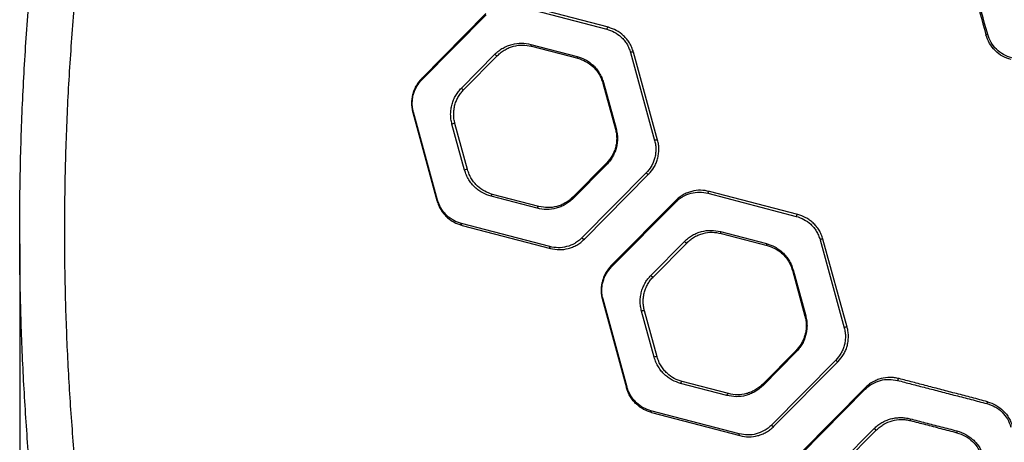
# Model space of a CAD drawing. Units: millimetres. Extents: x 391 to 6726, y -368 to 6308.
# Drawn here: x 1891 to 2413, y 2818 to 3042 of the extents above; entities that cross this region are included whole.
import ezdxf

# ---------------------------------------------------------------- set-up
doc = ezdxf.new("R2010")
doc.units = ezdxf.units.MM
doc.layers.add('Dimensions', color=7, linetype='Continuous')
doc.styles.get("Standard").update_dxf_attribs({"font": 'arial.ttf'})
doc.dimstyles.new('Leikkiset keinu', dxfattribs={"dimtxt": 150, "dimasz": 2.5, "dimexe": 0.06, "dimexo": 0.625, "dimtad": 0, "dimtih": 1, "dimtoh": 1, "dimdec": 0, "dimtxsty": 'Standard', "dimcen": 2.5, "dimadec": 0, "dimazin": 0, "dimtfac": 1, "dimtmove": 0, "dimatfit": 3, "dimfxl": 1, "dimarcsym": 0})

# ---------------------------------------------------------------- blocks, each defined once
blk = doc.blocks.new('*D4')
at = {"layer": 'Defpoints', "color": 0}
for p in [(1891.36, 2923.57), (4102.57, 2009.93), (1891.36, 1178.7)]:
    blk.add_point(p, dxfattribs=at)
at = {"layer": 'Dimensions', "color": 0, "lineweight": -2}
for p, q in [((1891.36, 2922.95), (1891.36, 1178.64)), ((4102.57, 2009.31), (4102.57, 1178.64)), ((1893.86, 1178.7), (2785.82, 1178.7)), ((4100.07, 1178.7), (3208.12, 1178.7))]:
    blk.add_line(p, q, dxfattribs=at)
at = {"layer": 'Dimensions', "color": 0}
for points in [[(1893.86, 1179.12), (1893.86, 1178.29), (1891.36, 1178.7)], [(4100.07, 1178.29), (4100.07, 1179.12), (4102.57, 1178.7)]]:
    blk.add_solid(points, dxfattribs=at)
at = {"layer": 'Dimensions', "color": 0, "insert": (2996.97, 1178.7), "char_height": 150, "attachment_point": 5}
blk.add_mtext('2211', dxfattribs=at)
blk = doc.blocks.new('*D5')
at = {"layer": 'Defpoints', "color": 0}
for p in [(2410.43, 3518.5), (1429.91, 1819.55), (2688.44, 1819.55)]:
    blk.add_point(p, dxfattribs=at)
at = {"layer": 'Dimensions', "color": 0, "lineweight": -2}
for p, q in [((2409.81, 3518.5), (1429.85, 3518.5)), ((1429.91, 3516), (1429.91, 2746.22)), ((1429.91, 1822.05), (1429.91, 2591.82)), ((2687.81, 1819.55), (1429.85, 1819.55))]:
    blk.add_line(p, q, dxfattribs=at)
at = {"layer": 'Dimensions', "color": 0}
for points in [[(1430.32, 3516), (1429.49, 3516), (1429.91, 3518.5)], [(1429.49, 1822.05), (1430.32, 1822.05), (1429.91, 1819.55)]]:
    blk.add_solid(points, dxfattribs=at)
at = {"layer": 'Dimensions', "color": 0, "insert": (1429.91, 2669.02), "char_height": 150, "attachment_point": 5}
blk.add_mtext('1699', dxfattribs=at)

msp = doc.modelspace()

# ---------------------------------------------------------------- linework, layer by layer
at = {"color": 7, "linetype": 'Continuous', "lineweight": 25}
for p, q in [((2155.59, 3049.1), (2202.43, 3036.84)), ((2203.28, 3037.8), (2156.44, 3050.06)), ((2138.41, 3045.12), (2104.38, 3010.68)), ((2104.49, 3009.99), (2138.53, 3044.43)), ((2162.2, 3028.76), (2186.7, 3022.35)), ((2162.55, 3027.79), (2187.04, 3021.37)), ((2125.41, 3005.55), (2143.21, 3023.56)), ((2126.72, 3004.84), (2144.52, 3022.84)), ((2215.01, 3024.4), (2227.81, 2977.71)), ((2229.37, 2977.97), (2216.57, 3024.66)), ((2200.34, 3008.23), (2207.03, 2983.81)), ((2200.71, 3008.51), (2207.4, 2984.08)), ((2099.64, 2992.6), (2112.45, 2945.91)), ((2112.81, 2946.17), (2100.01, 2992.87)), ((2127.12, 2962.07), (2120.43, 2986.49)), ((2128.68, 2962.33), (2121.99, 2986.75)), ((2229.37, 2977.97), (2229.3, 2977.89)), ((2202.3, 2965.73), (2184.5, 2947.72)), ((2202.42, 2965.03), (2184.61, 2947.02)), ((2223.33, 2960.59), (2189.3, 2926.15)), ((2190.61, 2925.45), (2224.64, 2959.88)), ((2165.62, 2941.81), (2141.13, 2948.22)), ((2166.47, 2942.78), (2141.98, 2949.19)), ((2256.04, 2949.8), (2302.88, 2937.54)), ((2303.73, 2938.5), (2256.89, 2950.76)), ((2238.87, 2945.82), (2204.83, 2911.39)), ((2204.94, 2910.68), (2238.98, 2945.12)), ((2172.24, 2921.47), (2125.4, 2933.73)), ((2125.74, 2932.77), (2172.58, 2920.51)), ((2262.66, 2929.46), (2287.15, 2923.05)), ((2263, 2928.49), (2287.5, 2922.08)), ((2225.86, 2906.24), (2243.66, 2924.25)), ((2227.17, 2905.54), (2244.97, 2923.55)), ((2315.46, 2925.1), (2328.27, 2878.4)), ((2329.83, 2878.67), (2317.02, 2925.36)), ((2172.26, 2920.86), (2172.05, 2920.64)), ((2300.79, 2908.94), (2307.48, 2884.52)), ((2301.16, 2909.2), (2307.85, 2884.78)), ((2200.1, 2893.31), (2212.9, 2846.61)), ((2213.27, 2846.87), (2200.46, 2893.57)), ((2227.57, 2862.77), (2220.88, 2887.19)), ((2229.13, 2863.04), (2222.44, 2887.46)), ((2302.75, 2866.44), (2284.95, 2848.43)), ((2302.87, 2865.73), (2285.07, 2847.72)), ((2323.79, 2861.28), (2289.75, 2826.85)), ((2291.06, 2826.16), (2325.09, 2860.59)), ((2266.07, 2842.51), (2241.58, 2848.92)), ((2266.92, 2843.48), (2242.43, 2849.9)), ((2212.87, 2848.33), (2212.45, 2847.91)), ((2339.32, 2846.53), (2305.28, 2812.1)), ((2305.4, 2811.38), (2339.43, 2845.82)), ((2272.69, 2822.17), (2225.85, 2834.43)), ((2226.19, 2833.47), (2273.03, 2821.21)), ((2363.46, 2829.21), (2363.45, 2829.2)), ((2326.32, 2806.94), (2344.12, 2824.95)), ((2327.62, 2806.25), (2345.42, 2824.26))]:
    msp.add_line(p, q, dxfattribs=at)
at = {"color": 7, "linetype": 'Continuous', "lineweight": 25, "flags": 128}
for points in [[(2203.28, 3037.8), (2203.15, 3037.81), (2203.02, 3037.77), (2202.89, 3037.7), (2202.76, 3037.58), (2202.65, 3037.43), (2202.55, 3037.25), (2202.48, 3037.05), (2202.43, 3036.84)], [(2162.2, 3028.76), (2162.18, 3028.59), (2162.18, 3028.42), (2162.2, 3028.26), (2162.24, 3028.12), (2162.29, 3028), (2162.37, 3027.9), (2162.45, 3027.83), (2162.55, 3027.79)], [(2143.21, 3023.56), (2143.36, 3023.36), (2143.53, 3023.18), (2143.72, 3023.02), (2143.92, 3022.9), (2144.11, 3022.81), (2144.28, 3022.77), (2144.42, 3022.78), (2144.52, 3022.84)], [(2186.7, 3022.35), (2186.68, 3022.18), (2186.68, 3022.01), (2186.7, 3021.85), (2186.73, 3021.71), (2186.79, 3021.59), (2186.86, 3021.49), (2186.95, 3021.42), (2187.04, 3021.37)], [(2104.38, 3010.68), (2104.34, 3010.63), (2104.32, 3010.56), (2104.31, 3010.49), (2104.32, 3010.4), (2104.34, 3010.31), (2104.38, 3010.2), (2104.43, 3010.1), (2104.49, 3009.99)], [(2125.41, 3005.55), (2125.56, 3005.35), (2125.73, 3005.17), (2125.92, 3005.01), (2126.12, 3004.89), (2126.31, 3004.8), (2126.48, 3004.77), (2126.62, 3004.78), (2126.72, 3004.84)], [(2200.71, 3008.51), (2200.62, 3008.47), (2200.54, 3008.43), (2200.48, 3008.39), (2200.42, 3008.35), (2200.38, 3008.32), (2200.35, 3008.29), (2200.34, 3008.26), (2200.34, 3008.23)], [(2202.42, 2965.03), (2202.35, 2965.14), (2202.3, 2965.25), (2202.26, 2965.35), (2202.24, 2965.45), (2202.23, 2965.53), (2202.24, 2965.61), (2202.26, 2965.68), (2202.3, 2965.73)], [(2224.64, 2959.88), (2224.54, 2959.82), (2224.4, 2959.81), (2224.23, 2959.85), (2224.04, 2959.93), (2223.84, 2960.06), (2223.65, 2960.21), (2223.48, 2960.4), (2223.33, 2960.59)], [(2141.98, 2949.19), (2141.85, 2949.2), (2141.72, 2949.16), (2141.59, 2949.08), (2141.46, 2948.97), (2141.35, 2948.81), (2141.25, 2948.63), (2141.18, 2948.43), (2141.13, 2948.22)], [(2256.89, 2950.76), (2256.77, 2950.77), (2256.63, 2950.74), (2256.5, 2950.66), (2256.38, 2950.54), (2256.26, 2950.39), (2256.17, 2950.21), (2256.09, 2950.01), (2256.04, 2949.8)], [(2165.62, 2941.81), (2165.67, 2942.02), (2165.75, 2942.22), (2165.84, 2942.4), (2165.96, 2942.55), (2166.08, 2942.67), (2166.21, 2942.75), (2166.35, 2942.79), (2166.47, 2942.78)], [(2184.61, 2947.02), (2184.55, 2947.13), (2184.5, 2947.24), (2184.46, 2947.34), (2184.44, 2947.44), (2184.43, 2947.52), (2184.44, 2947.6), (2184.46, 2947.67), (2184.5, 2947.72)], [(2238.87, 2945.82), (2238.83, 2945.77), (2238.8, 2945.7), (2238.79, 2945.62), (2238.8, 2945.54), (2238.82, 2945.44), (2238.86, 2945.34), (2238.91, 2945.23), (2238.98, 2945.12)], [(2303.73, 2938.5), (2303.6, 2938.51), (2303.47, 2938.48), (2303.34, 2938.4), (2303.21, 2938.28), (2303.1, 2938.13), (2303, 2937.95), (2302.93, 2937.75), (2302.88, 2937.54)], [(2125.74, 2932.77), (2125.64, 2932.81), (2125.56, 2932.88), (2125.49, 2932.97), (2125.43, 2933.1), (2125.4, 2933.24), (2125.38, 2933.39), (2125.38, 2933.56), (2125.4, 2933.73)], [(2262.66, 2929.46), (2262.64, 2929.29), (2262.64, 2929.12), (2262.65, 2928.96), (2262.69, 2928.82), (2262.75, 2928.7), (2262.82, 2928.6), (2262.9, 2928.53), (2263, 2928.49)], [(2190.61, 2925.45), (2190.5, 2925.39), (2190.36, 2925.38), (2190.19, 2925.41), (2190, 2925.5), (2189.81, 2925.62), (2189.62, 2925.78), (2189.44, 2925.96), (2189.3, 2926.15)], [(2243.66, 2924.25), (2243.81, 2924.06), (2243.98, 2923.88), (2244.17, 2923.72), (2244.37, 2923.6), (2244.56, 2923.51), (2244.73, 2923.48), (2244.87, 2923.49), (2244.97, 2923.55)], [(2287.15, 2923.05), (2287.13, 2922.87), (2287.13, 2922.71), (2287.15, 2922.55), (2287.19, 2922.41), (2287.24, 2922.29), (2287.31, 2922.19), (2287.4, 2922.12), (2287.5, 2922.08)], [(2172.58, 2920.51), (2172.48, 2920.55), (2172.4, 2920.62), (2172.33, 2920.72), (2172.27, 2920.84), (2172.23, 2920.98), (2172.21, 2921.13), (2172.22, 2921.3), (2172.24, 2921.47)], [(2204.83, 2911.39), (2204.79, 2911.34), (2204.77, 2911.27), (2204.76, 2911.19), (2204.77, 2911.1), (2204.79, 2911), (2204.83, 2910.9), (2204.88, 2910.79), (2204.94, 2910.68)], [(2225.86, 2906.24), (2226.01, 2906.05), (2226.18, 2905.87), (2226.37, 2905.71), (2226.57, 2905.59), (2226.76, 2905.51), (2226.93, 2905.47), (2227.07, 2905.48), (2227.17, 2905.54)], [(2302.87, 2865.73), (2302.8, 2865.84), (2302.75, 2865.94), (2302.71, 2866.05), (2302.69, 2866.15), (2302.68, 2866.24), (2302.69, 2866.31), (2302.71, 2866.38), (2302.75, 2866.44)], [(2323.79, 2861.28), (2323.93, 2861.09), (2324.1, 2860.91), (2324.29, 2860.75), (2324.49, 2860.63), (2324.68, 2860.55), (2324.85, 2860.51), (2324.99, 2860.53), (2325.09, 2860.59)], [(2242.43, 2849.9), (2242.3, 2849.91), (2242.17, 2849.87), (2242.04, 2849.79), (2241.91, 2849.67), (2241.8, 2849.51), (2241.7, 2849.33), (2241.63, 2849.13), (2241.58, 2848.92)], [(2357.34, 2851.47), (2357.23, 2851.48), (2357.11, 2851.44), (2356.99, 2851.36), (2356.87, 2851.24), (2356.76, 2851.08), (2356.67, 2850.9), (2356.6, 2850.7), (2356.55, 2850.49)], [(2285.07, 2847.72), (2285, 2847.83), (2284.95, 2847.93), (2284.91, 2848.04), (2284.89, 2848.14), (2284.88, 2848.23), (2284.89, 2848.31), (2284.91, 2848.37), (2284.95, 2848.43)], [(2339.32, 2846.53), (2339.28, 2846.47), (2339.25, 2846.41), (2339.24, 2846.33), (2339.25, 2846.24), (2339.27, 2846.14), (2339.31, 2846.03), (2339.37, 2845.93), (2339.43, 2845.82)], [(2266.07, 2842.51), (2266.12, 2842.72), (2266.2, 2842.92), (2266.29, 2843.1), (2266.41, 2843.26), (2266.53, 2843.38), (2266.66, 2843.46), (2266.8, 2843.49), (2266.92, 2843.48)], [(2226.19, 2833.47), (2226.1, 2833.51), (2226.01, 2833.58), (2225.94, 2833.68), (2225.89, 2833.8), (2225.85, 2833.94), (2225.83, 2834.09), (2225.83, 2834.26), (2225.85, 2834.43)], [(2363.23, 2830.15), (2363.2, 2829.98), (2363.19, 2829.81), (2363.2, 2829.66), (2363.22, 2829.52), (2363.26, 2829.4), (2363.31, 2829.3), (2363.37, 2829.24), (2363.45, 2829.2)], [(2291.06, 2826.16), (2290.95, 2826.09), (2290.81, 2826.08), (2290.64, 2826.12), (2290.45, 2826.2), (2290.26, 2826.32), (2290.07, 2826.48), (2289.89, 2826.65), (2289.75, 2826.85)], [(2345.42, 2824.26), (2345.32, 2824.2), (2345.18, 2824.18), (2345.01, 2824.22), (2344.82, 2824.3), (2344.62, 2824.42), (2344.43, 2824.58), (2344.26, 2824.76), (2344.12, 2824.95)], [(2273.03, 2821.21), (2272.93, 2821.25), (2272.85, 2821.32), (2272.78, 2821.42), (2272.73, 2821.54), (2272.69, 2821.68), (2272.67, 2821.83), (2272.67, 2822), (2272.69, 2822.17)]]:
    msp.add_lwpolyline(points, dxfattribs=at)
at = {"color": 7, "linetype": 'Continuous', "lineweight": 25}
for centre, radius, start, end in [((2406.31, 3025.9), 8.41, 103.7857, 110.2194), ((2216.13, 3022.43), 2.27, 78.888, 119.5975), ((2100.11, 2992.35), 0.526, 100.5651, 152.1864), ((2121.56, 2984.47), 2.32, 79.4754, 119.3112), ((2207.5, 2983.57), 0.526, 100.5498, 152.0063), ((2228.95, 2975.67), 2.33, 79.6119, 119.2445), ((2128.27, 2960.01), 2.35, 79.8551, 119.1252), ((2112.91, 2945.65), 0.531, 100.4872, 151.2135), ((2316.62, 2922.99), 2.41, 80.4334, 118.8405), ((2301.25, 2908.68), 0.535, 100.4328, 150.422), ((2200.56, 2893.04), 0.537, 100.4121, 150.0846), ((2222.05, 2885.03), 2.46, 81.0287, 118.5453), ((2307.95, 2884.25), 0.538, 100.4005, 149.8872), ((2329.45, 2876.23), 2.48, 81.1718, 118.4741), ((2228.76, 2860.57), 2.5, 81.414, 118.3533), ((2213.36, 2846.33), 0.544, 100.3576, 149.0543), ((2408.05, 2837.41), 4.26, 154.9802, 168.8311), ((2389.1, 2823.23), 1.23, 155.5911, 201.1685)]:
    msp.add_arc(centre, radius, start, end, dxfattribs=at)
for points, knots in [([(1943.58, 2537.54), (1940.84, 2547.9), (1935.41, 2568.44), (1928.14, 2599.27), (1921.5, 2630.12), (1915.52, 2661.11), (1910.19, 2692.26), (1905.51, 2723.49), (1901.36, 2755.88), (1897.8, 2789.47), (1894.94, 2824.27), (1892.88, 2859.19), (1891.63, 2894.29), (1891.2, 2930.15), (1891.65, 2966.78), (1893.03, 3004.13), (1895.33, 3041.3), (1898.55, 3078.33), (1902.67, 3115.12), (1907.59, 3151.05), (1913.26, 3186.16), (1919.59, 3220.34), (1926.73, 3254.38), (1934.62, 3288.35), (1940.58, 3310.93), (1943.58, 3322.33)], [0, 0, 0, 0, 0.040839, 0.080983, 0.120437, 0.160652, 0.200577, 0.240025, 0.279926, 0.323793, 0.367316, 0.411341, 0.455383, 0.499313, 0.546113, 0.593042, 0.6398, 0.686201, 0.732995, 0.779321, 0.823096, 0.867457, 0.910993, 0.955075, 1, 1, 1, 1]), ([(1967.21, 2555.14), (1964.09, 2566.5), (1957.87, 2589.17), (1949.62, 2623.51), (1942.21, 2657.98), (1935.69, 2692.62), (1930.06, 2727.41), (1925.4, 2761.71), (1921.67, 2795.49), (1918.81, 2828.75), (1916.76, 2862.16), (1915.51, 2895.72), (1915.08, 2930.11), (1915.52, 2965.24), (1916.91, 3000.99), (1919.21, 3036.56), (1922.42, 3071.95), (1926.53, 3107.15), (1931.44, 3141.5), (1937.09, 3175.01), (1943.41, 3207.7), (1950.52, 3240.22), (1958.38, 3272.62), (1964.26, 3294.01), (1967.21, 3304.73)], [0, 0, 0, 0, 0.0470571, 0.0938993, 0.1405653, 0.1870951, 0.23353, 0.2799132, 0.3236391, 0.367398, 0.4112303, 0.455178, 0.4992844, 0.5462441, 0.5930815, 0.6397669, 0.6863515, 0.7328842, 0.7794121, 0.8233175, 0.8672949, 0.9113789, 0.9556032, 1, 1, 1, 1]), ([(2390.6, 3080.49), (2392.72, 3072.76), (2396.98, 3057.21), (2401.25, 3041.63), (2403.4, 3033.8)], [0, 0, 0, 0, 0.4968, 1, 1, 1, 1]), ([(2404.31, 3034.07), (2402.15, 3041.86), (2397.84, 3057.44), (2393.53, 3072.99), (2391.37, 3080.77)], [0, 0, 0, 0, 0.499993, 1, 1, 1, 1]), ([(2202.43, 3036.84), (2203.79, 3036.39), (2206.5, 3035.47), (2209.55, 3033.23), (2211.68, 3030.98), (2213.07, 3029.02), (2214.24, 3026.83), (2214.75, 3025.21), (2215.01, 3024.4)], [0, 0, 0, 0, 0.250541, 0.500327, 0.625111, 0.750498, 0.875067, 1, 1, 1, 1]), ([(2216.57, 3024.66), (2216.3, 3025.51), (2215.75, 3027.22), (2214.52, 3029.53), (2213.05, 3031.6), (2210.8, 3033.98), (2207.59, 3036.35), (2204.71, 3037.32), (2203.28, 3037.8)], [0, 0, 0, 0, 0.125956, 0.251222, 0.376974, 0.501805, 0.750891, 1, 1, 1, 1]), ([(2416.7, 3020.65), (2415.15, 3021.18), (2412.06, 3022.25), (2408.16, 3025.31), (2405.06, 3029.17), (2403.95, 3032.25), (2403.4, 3033.8)], [0, 0, 0, 0, 0.249256, 0.499674, 0.750102, 1, 1, 1, 1]), ([(2417.02, 3021.63), (2415.54, 3022.13), (2412.59, 3023.14), (2408.86, 3026.03), (2405.89, 3029.69), (2404.83, 3032.61), (2404.31, 3034.07)], [0, 0, 0, 0, 0.250136, 0.500881, 0.750987, 1, 1, 1, 1]), ([(2143.21, 3023.56), (2143.88, 3024.18), (2145.22, 3025.43), (2147.46, 3026.88), (2149.8, 3028.02), (2153.04, 3029.08), (2157.24, 3029.68), (2160.55, 3029.07), (2162.2, 3028.76)], [0, 0, 0, 0, 0.125115, 0.249371, 0.374617, 0.499767, 0.749834, 1, 1, 1, 1]), ([(2144.52, 3022.84), (2145.16, 3023.44), (2146.43, 3024.63), (2148.55, 3026), (2150.77, 3027.08), (2153.85, 3028.09), (2157.83, 3028.66), (2160.98, 3028.08), (2162.55, 3027.79)], [0, 0, 0, 0, 0.124534, 0.248488, 0.373646, 0.49887, 0.749371, 1, 1, 1, 1]), ([(2186.7, 3022.35), (2188.21, 3021.85), (2190.47, 3021.1), (2193.25, 3019.32), (2195.2, 3017.72), (2196.99, 3015.83), (2198.54, 3013.65), (2199.84, 3011.21), (2200.42, 3009.41), (2200.71, 3008.51)], [0, 0, 0, 0, 0.249428, 0.374626, 0.499955, 0.624644, 0.750328, 0.874848, 1, 1, 1, 1]), ([(2187.04, 3021.37), (2188.47, 3020.89), (2191.33, 3019.94), (2194.55, 3017.58), (2196.81, 3015.19), (2198.28, 3013.12), (2199.52, 3010.81), (2200.06, 3009.09), (2200.34, 3008.23)], [0, 0, 0, 0, 0.250989, 0.501927, 0.626623, 0.751988, 0.875846, 1, 1, 1, 1]), ([(2104.38, 3010.68), (2103.38, 3009.53), (2101.87, 3007.79), (2100.44, 3004.9), (2099.61, 3002.58), (2099.1, 3000.12), (2098.93, 2997.59), (2099.07, 2995.05), (2099.45, 2993.42), (2099.64, 2992.6)], [0, 0, 0, 0, 0.248014, 0.373291, 0.497535, 0.622963, 0.748247, 0.873578, 1, 1, 1, 1]), ([(2100.01, 2992.87), (2099.83, 2993.64), (2099.47, 2995.19), (2099.33, 2997.6), (2099.5, 2999.99), (2099.98, 3002.32), (2100.76, 3004.52), (2102.12, 3007.25), (2103.55, 3008.9), (2104.49, 3009.99)], [0, 0, 0, 0, 0.126147, 0.251072, 0.375939, 0.501067, 0.625213, 0.750692, 1, 1, 1, 1]), ([(2120.43, 2986.49), (2120.23, 2987.35), (2119.83, 2989.05), (2119.67, 2991.73), (2119.85, 2994.39), (2120.39, 2996.99), (2121.25, 2999.45), (2122.4, 3001.72), (2123.79, 3003.78), (2124.87, 3004.96), (2125.41, 3005.55)], [0, 0, 0, 0, 0.124889, 0.249721, 0.374662, 0.499429, 0.624541, 0.749428, 0.874756, 1, 1, 1, 1]), ([(2121.99, 2986.75), (2121.8, 2987.56), (2121.42, 2989.18), (2121.27, 2991.72), (2121.44, 2994.25), (2121.95, 2996.72), (2122.77, 2999.05), (2123.87, 3001.2), (2125.18, 3003.16), (2126.21, 3004.28), (2126.72, 3004.84)], [0, 0, 0, 0, 0.124601, 0.249004, 0.373504, 0.497955, 0.622966, 0.748064, 0.873937, 1, 1, 1, 1]), ([(2207.03, 2983.81), (2207.22, 2983), (2207.6, 2981.38), (2207.75, 2978.84), (2207.58, 2976.31), (2207.07, 2973.84), (2206.25, 2971.51), (2205.15, 2969.36), (2203.84, 2967.4), (2202.81, 2966.29), (2202.3, 2965.73)], [0, 0, 0, 0, 0.124591, 0.248994, 0.373478, 0.497947, 0.622948, 0.748074, 0.873933, 1, 1, 1, 1]), ([(2207.4, 2984.08), (2207.6, 2983.23), (2208, 2981.52), (2208.16, 2978.84), (2207.98, 2976.18), (2207.44, 2973.58), (2206.57, 2971.12), (2205.42, 2968.86), (2204.04, 2966.79), (2202.96, 2965.62), (2202.42, 2965.03)], [0, 0, 0, 0, 0.124888, 0.24973, 0.37466, 0.499447, 0.624545, 0.749456, 0.874765, 1, 1, 1, 1]), ([(2227.81, 2977.71), (2228, 2976.93), (2228.36, 2975.39), (2228.49, 2972.98), (2228.33, 2970.58), (2227.84, 2968.25), (2227.06, 2966.05), (2225.7, 2963.32), (2224.28, 2961.68), (2223.33, 2960.59)], [0, 0, 0, 0, 0.126162, 0.251065, 0.375952, 0.501058, 0.625202, 0.750686, 1, 1, 1, 1]), ([(2224.64, 2959.88), (2225.64, 2961.04), (2227.15, 2962.77), (2228.58, 2965.66), (2229.4, 2967.98), (2229.92, 2970.44), (2230.09, 2972.97), (2229.95, 2975.52), (2229.57, 2977.15), (2229.37, 2977.97)], [0, 0, 0, 0, 0.247997, 0.373275, 0.497509, 0.622916, 0.748228, 0.873548, 1, 1, 1, 1]), ([(2141.13, 2948.22), (2139.62, 2948.73), (2137.36, 2949.48), (2134.58, 2951.25), (2132.62, 2952.85), (2130.84, 2954.75), (2129.29, 2956.93), (2127.99, 2959.36), (2127.41, 2961.17), (2127.12, 2962.07)], [0, 0, 0, 0, 0.249365, 0.374501, 0.499888, 0.62459, 0.750283, 0.874838, 1, 1, 1, 1]), ([(2141.98, 2949.19), (2140.55, 2949.67), (2137.69, 2950.62), (2134.47, 2952.99), (2132.21, 2955.38), (2130.74, 2957.45), (2129.5, 2959.76), (2128.96, 2961.47), (2128.68, 2962.33)], [0, 0, 0, 0, 0.250946, 0.501867, 0.626573, 0.751941, 0.875834, 1, 1, 1, 1]), ([(2256.89, 2950.76), (2255.32, 2951.05), (2252.18, 2951.64), (2248.2, 2951.07), (2245.13, 2950.06), (2242.91, 2948.99), (2240.78, 2947.61), (2239.51, 2946.42), (2238.87, 2945.82)], [0, 0, 0, 0, 0.248945, 0.498602, 0.62283, 0.747453, 0.873595, 1, 1, 1, 1]), ([(2238.98, 2945.12), (2239.59, 2945.69), (2240.8, 2946.82), (2243.48, 2948.55), (2247.07, 2949.99), (2251.58, 2950.62), (2254.56, 2950.07), (2256.04, 2949.8)], [0, 0, 0, 0, 0.125888, 0.251787, 0.500359, 0.750533, 1, 1, 1, 1]), ([(2112.45, 2945.91), (2112.72, 2945.05), (2113.26, 2943.35), (2114.5, 2941.04), (2115.97, 2938.97), (2117.66, 2937.17), (2119.51, 2935.65), (2122.15, 2933.96), (2124.3, 2933.24), (2125.74, 2932.77)], [0, 0, 0, 0, 0.125895, 0.251121, 0.376817, 0.501601, 0.626773, 0.750993, 1, 1, 1, 1]), ([(2125.4, 2933.73), (2124.04, 2934.19), (2121.33, 2935.1), (2118.28, 2937.34), (2116.15, 2939.6), (2114.76, 2941.56), (2113.59, 2943.75), (2113.07, 2945.36), (2112.81, 2946.17)], [0, 0, 0, 0, 0.250566, 0.500338, 0.625121, 0.750497, 0.875072, 1, 1, 1, 1]), ([(2184.61, 2947.02), (2183.94, 2946.39), (2182.61, 2945.15), (2180.38, 2943.7), (2178.04, 2942.56), (2174.8, 2941.5), (2170.6, 2940.89), (2167.28, 2941.51), (2165.62, 2941.81)], [0, 0, 0, 0, 0.12512, 0.249396, 0.374652, 0.499789, 0.749831, 1, 1, 1, 1]), ([(2184.5, 2947.72), (2183.86, 2947.13), (2182.59, 2945.94), (2180.47, 2944.57), (2178.26, 2943.49), (2175.18, 2942.48), (2171.2, 2941.91), (2168.05, 2942.49), (2166.47, 2942.78)], [0, 0, 0, 0, 0.124558, 0.248547, 0.373725, 0.498939, 0.749404, 1, 1, 1, 1]), ([(2302.88, 2937.54), (2304.24, 2937.08), (2306.95, 2936.17), (2310, 2933.93), (2312.13, 2931.67), (2313.52, 2929.71), (2314.69, 2927.53), (2315.21, 2925.91), (2315.46, 2925.1)], [0, 0, 0, 0, 0.250575, 0.500342, 0.625129, 0.750499, 0.875077, 1, 1, 1, 1]), ([(2317.02, 2925.36), (2316.75, 2926.22), (2316.21, 2927.93), (2314.97, 2930.23), (2313.5, 2932.3), (2311.81, 2934.1), (2309.96, 2935.62), (2307.32, 2937.31), (2305.17, 2938.03), (2303.73, 2938.5)], [0, 0, 0, 0, 0.125895, 0.251127, 0.376819, 0.501607, 0.626774, 0.75099, 1, 1, 1, 1]), ([(2243.66, 2924.25), (2244.33, 2924.88), (2245.67, 2926.12), (2247.9, 2927.57), (2250.24, 2928.71), (2253.48, 2929.77), (2257.68, 2930.38), (2261, 2929.77), (2262.66, 2929.46)], [0, 0, 0, 0, 0.125121, 0.249403, 0.374662, 0.499794, 0.749828, 1, 1, 1, 1]), ([(2244.97, 2923.55), (2245.61, 2924.14), (2246.88, 2925.33), (2248.99, 2926.7), (2251.21, 2927.78), (2254.29, 2928.79), (2258.27, 2929.36), (2261.42, 2928.78), (2263, 2928.49)], [0, 0, 0, 0, 0.1245649, 0.2485628, 0.373745, 0.4989543, 0.7494076, 1, 1, 1, 1]), ([(2189.3, 2926.15), (2188.69, 2925.59), (2187.48, 2924.46), (2184.8, 2922.73), (2181.21, 2921.29), (2176.7, 2920.65), (2173.72, 2921.2), (2172.24, 2921.47)], [0, 0, 0, 0, 0.125883, 0.25178, 0.500364, 0.750537, 1, 1, 1, 1]), ([(2172.58, 2920.51), (2174.15, 2920.22), (2177.29, 2919.64), (2181.28, 2920.21), (2184.34, 2921.21), (2186.56, 2922.29), (2188.69, 2923.66), (2189.97, 2924.85), (2190.61, 2925.45)], [0, 0, 0, 0, 0.248953, 0.498611, 0.622841, 0.747468, 0.873605, 1, 1, 1, 1]), ([(2287.15, 2923.05), (2288.66, 2922.55), (2290.92, 2921.79), (2293.7, 2920.02), (2295.65, 2918.42), (2297.44, 2916.52), (2298.99, 2914.34), (2300.29, 2911.91), (2300.87, 2910.11), (2301.16, 2909.2)], [0, 0, 0, 0, 0.249416, 0.3745992, 0.4999602, 0.624672, 0.7503694, 0.8748552, 1, 1, 1, 1]), ([(2287.5, 2922.08), (2288.92, 2921.61), (2291.07, 2920.89), (2293.71, 2919.21), (2295.56, 2917.69), (2297.26, 2915.89), (2298.73, 2913.82), (2299.97, 2911.51), (2300.52, 2909.8), (2300.79, 2908.94)], [0, 0, 0, 0, 0.250904, 0.376567, 0.502167, 0.626828, 0.752143, 0.875908, 1, 1, 1, 1]), ([(2204.83, 2911.39), (2203.83, 2910.24), (2202.33, 2908.5), (2200.89, 2905.62), (2200.07, 2903.3), (2199.55, 2900.85), (2199.38, 2898.31), (2199.52, 2895.76), (2199.9, 2894.13), (2200.1, 2893.31)], [0, 0, 0, 0, 0.24798, 0.373259, 0.497491, 0.622829, 0.748217, 0.873483, 1, 1, 1, 1]), ([(2200.46, 2893.57), (2200.28, 2894.34), (2199.92, 2895.89), (2199.78, 2898.31), (2199.95, 2900.71), (2200.44, 2903.03), (2201.22, 2905.23), (2202.58, 2907.95), (2204, 2909.59), (2204.94, 2910.68)], [0, 0, 0, 0, 0.126193, 0.251024, 0.375982, 0.501025, 0.62518, 0.750679, 1, 1, 1, 1]), ([(2220.88, 2887.19), (2220.68, 2888.05), (2220.28, 2889.76), (2220.12, 2892.44), (2220.3, 2895.11), (2220.85, 2897.71), (2221.71, 2900.16), (2222.86, 2902.42), (2224.24, 2904.48), (2225.32, 2905.66), (2225.86, 2906.24)], [0, 0, 0, 0, 0.12488, 0.249713, 0.374647, 0.499439, 0.624536, 0.749437, 0.874757, 1, 1, 1, 1]), ([(2222.44, 2887.46), (2222.25, 2888.27), (2221.87, 2889.9), (2221.72, 2892.44), (2221.89, 2894.98), (2222.41, 2897.44), (2223.23, 2899.77), (2224.32, 2901.92), (2225.63, 2903.87), (2226.66, 2904.99), (2227.17, 2905.54)], [0, 0, 0, 0, 0.124543, 0.248914, 0.373396, 0.497876, 0.622895, 0.748025, 0.873911, 1, 1, 1, 1]), ([(2307.48, 2884.52), (2307.68, 2883.71), (2308.06, 2882.08), (2308.2, 2879.53), (2308.03, 2876.99), (2307.51, 2874.53), (2306.69, 2872.2), (2305.6, 2870.06), (2304.29, 2868.1), (2303.26, 2866.99), (2302.75, 2866.44)], [0, 0, 0, 0, 0.124532, 0.248903, 0.373352, 0.497867, 0.622877, 0.748035, 0.873906, 1, 1, 1, 1]), ([(2307.85, 2884.78), (2308.05, 2883.92), (2308.45, 2882.21), (2308.61, 2879.52), (2308.43, 2876.85), (2307.88, 2874.26), (2307.02, 2871.8), (2305.87, 2869.54), (2304.49, 2867.48), (2303.41, 2866.31), (2302.87, 2865.73)], [0, 0, 0, 0, 0.1248788, 0.2497206, 0.3746071, 0.4994571, 0.6245402, 0.7494649, 0.8747654, 1, 1, 1, 1]), ([(2328.27, 2878.4), (2328.45, 2877.62), (2328.81, 2876.07), (2328.95, 2873.65), (2328.78, 2871.26), (2328.29, 2868.93), (2327.51, 2866.73), (2326.15, 2864.01), (2324.73, 2862.37), (2323.79, 2861.28)], [0, 0, 0, 0, 0.126205, 0.251015, 0.375998, 0.501015, 0.62517, 0.750673, 1, 1, 1, 1]), ([(2325.09, 2860.59), (2326.09, 2861.74), (2327.59, 2863.47), (2329.03, 2866.35), (2329.85, 2868.67), (2330.37, 2871.12), (2330.54, 2873.66), (2330.4, 2876.21), (2330.02, 2877.85), (2329.83, 2878.67)], [0, 0, 0, 0, 0.247963, 0.373243, 0.497465, 0.622778, 0.748199, 0.873457, 1, 1, 1, 1]), ([(2241.58, 2848.92), (2240.07, 2849.42), (2237.81, 2850.17), (2235.04, 2851.94), (2233.08, 2853.54), (2231.29, 2855.44), (2229.74, 2857.63), (2228.44, 2860.06), (2227.86, 2861.86), (2227.57, 2862.77)], [0, 0, 0, 0, 0.249351, 0.374472, 0.499889, 0.624614, 0.750321, 0.874844, 1, 1, 1, 1]), ([(2242.43, 2849.9), (2241, 2850.37), (2238.15, 2851.33), (2234.93, 2853.69), (2232.67, 2856.08), (2231.19, 2858.16), (2229.95, 2860.47), (2229.41, 2862.18), (2229.13, 2863.04)], [0, 0, 0, 0, 0.250963, 0.501895, 0.626618, 0.75199, 0.875842, 1, 1, 1, 1]), ([(2357.34, 2851.47), (2356.53, 2851.65), (2354.92, 2852.01), (2351.71, 2852.17), (2348.57, 2851.76), (2345.52, 2850.74), (2343.32, 2849.67), (2341.21, 2848.3), (2339.95, 2847.12), (2339.32, 2846.53)], [0, 0, 0, 0, 0.125295, 0.249447, 0.498842, 0.623137, 0.747977, 0.873914, 1, 1, 1, 1]), ([(2339.43, 2845.82), (2340.03, 2846.37), (2341.23, 2847.49), (2343.88, 2849.22), (2347.45, 2850.66), (2351.92, 2851.32), (2355, 2850.77), (2356.55, 2850.49)], [0, 0, 0, 0, 0.125335, 0.250786, 0.499145, 0.749004, 1, 1, 1, 1]), ([(2356.55, 2850.49), (2358.98, 2849.87), (2363.82, 2848.61), (2371.48, 2846.63), (2379.32, 2844.59), (2387.34, 2842.51), (2395.53, 2840.39), (2401.08, 2838.96), (2403.86, 2838.23)], [0, 0, 0, 0, 0.16823, 0.335915, 0.501871, 0.667132, 0.832808, 1, 1, 1, 1]), ([(2404.18, 2839.21), (2401.43, 2839.93), (2395.94, 2841.37), (2387.83, 2843.49), (2379.88, 2845.57), (2372.11, 2847.61), (2364.53, 2849.59), (2359.74, 2850.84), (2357.34, 2851.47)], [0, 0, 0, 0, 0.166932, 0.33289, 0.498152, 0.664451, 0.83196, 1, 1, 1, 1]), ([(2226.19, 2833.47), (2224.76, 2833.95), (2221.89, 2834.91), (2218.67, 2837.29), (2216.42, 2839.67), (2214.95, 2841.74), (2213.71, 2844.05), (2213.17, 2845.76), (2212.9, 2846.61)], [0, 0, 0, 0, 0.249096, 0.498144, 0.623002, 0.74876, 0.87406, 1, 1, 1, 1]), ([(2225.85, 2834.43), (2224.49, 2834.88), (2221.79, 2835.79), (2218.74, 2838.03), (2216.6, 2840.3), (2215.21, 2842.26), (2214.04, 2844.44), (2213.52, 2846.06), (2213.27, 2846.87)], [0, 0, 0, 0, 0.250584, 0.500322, 0.62512, 0.750493, 0.875077, 1, 1, 1, 1]), ([(2285.07, 2847.72), (2284.4, 2847.09), (2283.06, 2845.85), (2280.84, 2844.4), (2278.5, 2843.26), (2275.27, 2842.2), (2271.06, 2841.59), (2267.74, 2842.2), (2266.07, 2842.51)], [0, 0, 0, 0, 0.125126, 0.249428, 0.374697, 0.499816, 0.749824, 1, 1, 1, 1]), ([(2284.95, 2848.43), (2284.32, 2847.83), (2283.05, 2846.65), (2280.93, 2845.28), (2278.72, 2844.2), (2275.65, 2843.19), (2271.66, 2842.61), (2268.5, 2843.19), (2266.92, 2843.48)], [0, 0, 0, 0, 0.124589, 0.248622, 0.373823, 0.499022, 0.74944, 1, 1, 1, 1]), ([(2404.18, 2839.21), (2405.72, 2838.68), (2408.82, 2837.62), (2412.72, 2834.56), (2415.82, 2830.7), (2416.93, 2827.61), (2417.48, 2826.07)], [0, 0, 0, 0, 0.249256, 0.499674, 0.750102, 1, 1, 1, 1]), ([(2403.86, 2838.23), (2405.34, 2837.73), (2408.29, 2836.73), (2412.02, 2833.84), (2414.99, 2830.18), (2416.05, 2827.25), (2416.57, 2825.79)], [0, 0, 0, 0, 0.250136, 0.500881, 0.750987, 1, 1, 1, 1]), ([(2344.12, 2824.95), (2344.76, 2825.55), (2346.06, 2826.77), (2348.22, 2828.18), (2350.48, 2829.31), (2352.85, 2830.13), (2355.34, 2830.65), (2357.93, 2830.85), (2360.57, 2830.73), (2362.34, 2830.35), (2363.23, 2830.15)], [0, 0, 0, 0, 0.124332, 0.247805, 0.372134, 0.497383, 0.622465, 0.748416, 0.874137, 1, 1, 1, 1]), ([(2345.42, 2824.26), (2346.04, 2824.83), (2347.27, 2825.98), (2350, 2827.78), (2353.64, 2829.32), (2357.64, 2829.89), (2360.95, 2829.75), (2362.62, 2829.38), (2363.45, 2829.2)], [0, 0, 0, 0, 0.12488, 0.2491528, 0.4996643, 0.7497451, 0.8748987, 1, 1, 1, 1]), ([(2363.23, 2830.15), (2365.87, 2829.47), (2371.14, 2828.1), (2379.43, 2825.96), (2385.12, 2824.48), (2387.97, 2823.74)], [0, 0, 0, 0, 0.3337588, 0.666262, 1, 1, 1, 1]), ([(2363.45, 2829.2), (2366.06, 2828.52), (2371.28, 2827.15), (2379.49, 2825), (2385.13, 2823.53), (2387.95, 2822.79)], [0, 0, 0, 0, 0.3331065, 0.6663799, 1, 1, 1, 1]), ([(2289.75, 2826.85), (2289.15, 2826.28), (2287.94, 2825.16), (2285.27, 2823.43), (2281.68, 2821.99), (2277.16, 2821.34), (2274.18, 2821.89), (2272.69, 2822.17)], [0, 0, 0, 0, 0.125865, 0.251756, 0.500384, 0.750551, 1, 1, 1, 1]), ([(2273.03, 2821.21), (2274.6, 2820.92), (2277.76, 2820.34), (2281.74, 2820.92), (2284.8, 2821.92), (2287.02, 2823), (2289.14, 2824.37), (2290.42, 2825.56), (2291.06, 2826.16)], [0, 0, 0, 0, 0.248982, 0.498649, 0.622891, 0.747535, 0.873647, 1, 1, 1, 1]), ([(2387.95, 2822.79), (2389.47, 2822.26), (2392.53, 2821.22), (2396.44, 2818.18), (2399.57, 2814.3), (2400.69, 2811.2), (2401.24, 2809.65)], [0, 0, 0, 0, 0.24986, 0.499944, 0.750025, 1, 1, 1, 1]), ([(2387.97, 2823.74), (2389.6, 2823.2), (2392.04, 2822.38), (2394.93, 2820.46), (2396.92, 2818.78), (2398.66, 2816.85), (2400.13, 2814.7), (2401.33, 2812.38), (2401.86, 2810.73), (2402.12, 2809.9)], [0, 0, 0, 0, 0.250044, 0.375882, 0.500587, 0.625502, 0.750606, 0.874771, 1, 1, 1, 1])]:
    msp.add_open_spline(points, degree=3, knots=knots, dxfattribs=at)

# ---------------------------------------------------------------- dimensions: what is measured, and where the dimension line sits
at = {"layer": 'Dimensions'}
dim = msp.add_linear_dim(base=(1429.91, 1819.55), p1=(2410.43, 3518.5), p2=(2688.44, 1819.55), angle=90, dimstyle='Leikkiset keinu', override={"dimlfac": 1}, dxfattribs=at)
dim.commit()
dim.dimension.update_dxf_attribs({"geometry": '*D5', "text_midpoint": (1429.91, 2669.02)})
dim = msp.add_linear_dim(base=(1891.36, 1178.7), p1=(4102.57, 2009.93), p2=(1891.36, 2923.57), dimstyle='Leikkiset keinu', override={"dimlfac": 1}, dxfattribs=at)
dim.commit()
dim.dimension.update_dxf_attribs({"geometry": '*D4', "text_midpoint": (2996.97, 1178.7)})

doc.saveas('drawing.dxf')
